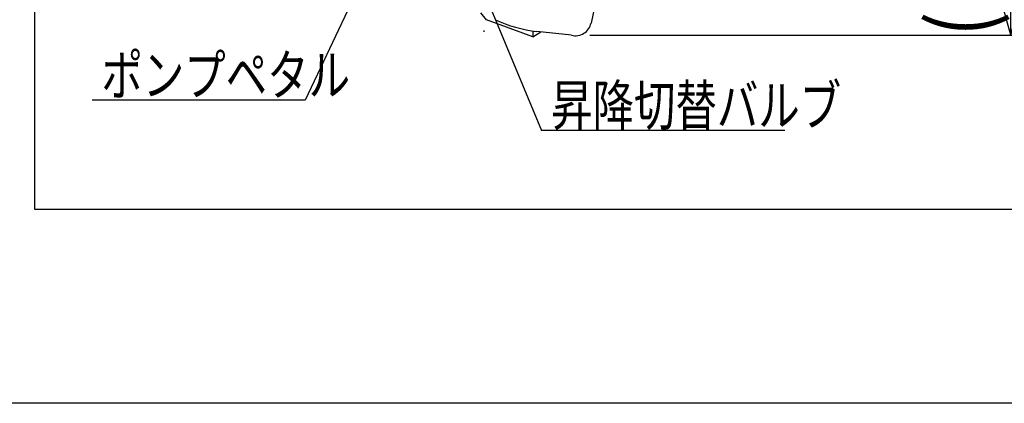
# Model space of a CAD drawing. Extents: x 164 to 6341, y 204 to 4435.
# Drawn here: x 873 to 1845, y 204 to 584 of the extents above; entities that cross this region are included whole.
import ezdxf

# ---------------------------------------------------------------- set-up
doc = ezdxf.new("R2010")
doc.units = 0
doc.layers.get('0').update_dxf_attribs({"linetype": 'CONTINUOUS'})
doc.layers.add('LAYER006', color=7, linetype='CONTINUOUS')
doc.styles.add('ED_VECTOR', font='MONOTXT.SHX', dxfattribs={"bigfont": 'BIGFONT.SHX'})
doc.dimstyles.new('EDDIMINFO', dxfattribs={"dimtxt": 63, "dimasz": 54, "dimexe": 18, "dimexo": 18, "dimgap": 18, "dimtad": 1, "dimdec": 1, "dimtxsty": 'ED_VECTOR', "dimblk1": 'EDTIP_ARROW_S', "dimblk2": 'EDTIP_ARROW_E', "dimsah": 1, "dimcen": 2.5, "dimdle": 90, "dimclrd": 5, "dimclre": 5, "dimclrt": 3, "dimadec": 1, "dimazin": 3, "dimtfac": 1, "dimtmove": 0, "dimatfit": 3})

# ---------------------------------------------------------------- blocks, each defined once
blk = doc.blocks.new('EDDIM102')
at = {"color": 7, "linetype": 'CONTINUOUS'}
blk.add_line((1628.493732, 473.957949), (1388.493732, 473.957949), dxfattribs=at)
at = {"color": 3, "linetype": 'CONTINUOUS', "style": 'ED_VECTOR', "width": 0.75}
blk.add_text('昇降切替バルブ', height=40, dxfattribs=at).set_placement((1397.767456, 478.851929))
blk = doc.blocks.new('EDDIM103')
at = {"color": 7, "linetype": 'CONTINUOUS'}
blk.add_line((1154.929659, 504.137848), (944.929659, 504.137848), dxfattribs=at)
at = {"color": 3, "linetype": 'CONTINUOUS', "style": 'ED_VECTOR', "width": 0.75}
blk.add_text('ポンプペタル', height=40, dxfattribs=at).set_placement((953.859619, 508.878113))
blk = doc.blocks.new('EDTIP_ARROW_S')
at = {"color": 0, "linetype": 'CONTINUOUS'}
for q in [(-0.965926, 0.258819), (-1, 0), (-0.965926, -0.258819)]:
    blk.add_line((0, 0), q, dxfattribs=at)
blk = doc.blocks.new('EDTIP_ARROW_E')
at = {"color": 0, "linetype": 'CONTINUOUS'}
for q in [(-0.965926, 0.258819), (-1, 0), (-0.965926, -0.258819)]:
    blk.add_line((0, 0), q, dxfattribs=at)
blk = doc.blocks.new('*D136')
at = {"color": 5, "linetype": 'CONTINUOUS'}
for p, q in [((1638.702157, 835.314312), (1869.57647, 835.314312)), ((1851.57647, 568.140246), (1851.57647, 835.314312)), ((1435.949205, 568.140246), (1869.57647, 568.140246))]:
    blk.add_line(p, q, dxfattribs=at)
at = {"color": 5, "linetype": 'CONTINUOUS', "xscale": 54, "yscale": 54}
for name, p, rotation in [('EDTIP_ARROW_E', (1851.57647, 835.314312), 90), ('EDTIP_ARROW_S', (1851.57647, 568.140246), 270)]:
    blk.add_blockref(name, p, dxfattribs=dict(at, rotation=rotation))
at = {"color": 3, "linetype": 'CONTINUOUS', "style": 'ED_VECTOR', "width": 0.857143}
blk.add_text('(180)', height=63, rotation=90, dxfattribs=at).set_placement((1833.576416, 566.727295))

msp = doc.modelspace()

# ---------------------------------------------------------------- linework, layer by layer
at = {"color": 8, "linetype": 'CONTINUOUS'}
for p, q in [((888.249779, 396.056979), (888.249779, 1297.827297)), ((1443.25717, 609.235232), (1437.298366, 580.258521)), ((1334.007184, 583.345771), (1328.3933, 590.427903)), ((1379.925132, 566.633005), (1334.007184, 583.345771)), ((1331.442132, 572.732684), (1331.442132, 571.56786)), ((1379.925132, 572.424462), (1379.925132, 566.633005)), ((1379.925132, 566.633005), (1387.71849, 571.502835)), ((1417.949205, 568.140246), (1383.62862, 571.957756)), ((1882.649072, 396.056979), (888.249779, 396.056979))]:
    msp.add_line(p, q, dxfattribs=at)
at = {"color": 6, "linetype": 'CONTINUOUS'}
for p, q in [((1295.668097, 696.553411), (1388.493732, 473.957949)), ((1221.017794, 643.574601), (1154.929659, 504.137848))]:
    msp.add_line(p, q, dxfattribs=at)
at = {"color": 8, "linetype": 'CONTINUOUS'}
for centre, radius, start, end in [((1397.778908, 699.1732), 128, 244.583509, 263.653028), ((1421.837782, 583.437853), 15.7841, 255.737756, 348.379625)]:
    msp.add_arc(centre, radius, start, end, dxfattribs=at)
at = {"layer": 'LAYER006', "color": 3, "linetype": 'CONTINUOUS'}
msp.add_line((6321.21505, 204.391563), (344.110182, 204.391563), dxfattribs=at)

# ---------------------------------------------------------------- block references
for name in ['EDDIM103', 'EDDIM102']:
    msp.add_blockref(name, (0, 0))

# ---------------------------------------------------------------- dimensions: what is measured, and where the dimension line sits
dim = msp.add_linear_dim(base=(1851.57647, 835.314312), p1=(1434.949205, 568.140246), p2=(1637.702157, 835.314312), angle=270, dimstyle='EDDIMINFO', override={"dimblk1": 'EDTIP_ARROW_S', "dimblk2": 'EDTIP_ARROW_E', "dimsah": 1})
dim.commit()
dim.dimension.update_dxf_attribs({"geometry": '*D136', "text_midpoint": (1833.576416, 701.727295)})

doc.saveas('drawing.dxf')
